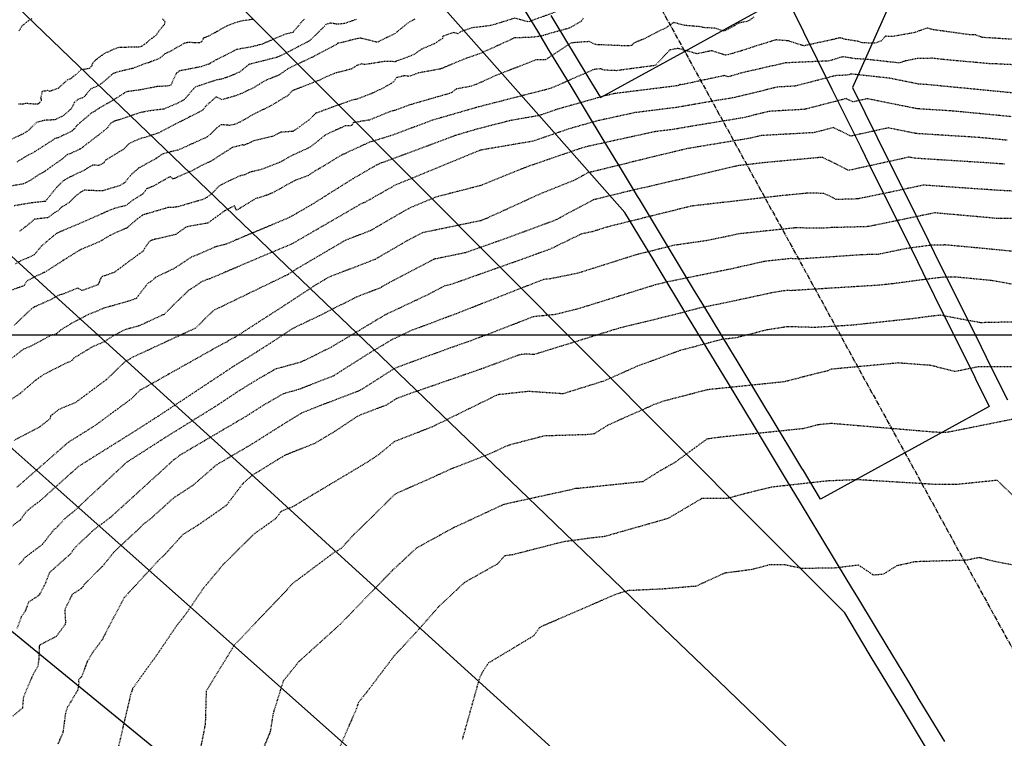
# Model space of a CAD drawing. Units: feet. Extents: x 2027980 to 2031158, y 13712281 to 13715406.
# Drawn here: x 2029059 to 2029213, y 13713745 to 13713857 of the extents above; entities that cross this region are included whole.
import ezdxf

# ---------------------------------------------------------------- set-up
doc = ezdxf.new("R2010")
doc.units = ezdxf.units.FT
doc.header["$MEASUREMENT"] = 0
doc.linetypes.add('HIDDEN2', pattern=[0.1875, 0.125, -0.0625])
doc.linetypes.add('MP30004$0$CENTER2', pattern=[1.125, 0.75, -0.125, 0.125, -0.125])
for name, color, linetype in [('CE-TOPO-MAJR', 37, 'HIDDEN2'), ('CE-TOPO-MINR', 39, 'HIDDEN2'), ('CP-TOPO-MAJR', 5, 'Continuous'), ('CP-TOPO-MINR', 4, 'Continuous')]:
    doc.layers.add(name, color=color, linetype=linetype)
doc.layers.add('MP30004$0$CP-STRM-CNTR-3M-5', color=1, linetype='MP30004$0$CENTER2', plot=False)
doc.layers.add('MP30004$0$VG-BNDY-LINE-104.023', color=6, linetype='Continuous', plot=False)

msp = doc.modelspace()

# ---------------------------------------------------------------- linework, layer by layer
at = {"layer": 'CE-TOPO-MAJR', "color": 37, "linetype": 'HIDDEN2', "lineweight": -3}
for points, elevation in [([(2029111.88, 13713857.08), (2029110.13, 13713856.47), (2029109.17, 13713856.36), (2029108.82, 13713856.36), (2029107.89, 13713856.53), (2029107.16, 13713856.29), (2029106.96, 13713856.04), (2029106.37, 13713855.48), (2029104.71, 13713853.85), (2029104.42, 13713853.65), (2029103.01, 13713852.95), (2029101.32, 13713852.03), (2029100.06, 13713851.41), (2029099.53, 13713851.18), (2029095.2, 13713850.08), (2029095.12, 13713850.05), (2029093.7, 13713848.88), (2029092.27, 13713848.26), (2029090.81, 13713847.75), (2029090.14, 13713847.66), (2029086.73, 13713846.53), (2029085.4, 13713844.97), (2029085.12, 13713844.6), (2029084.62, 13713844.35), (2029084.05, 13713844.03), (2029081.86, 13713843.11), (2029079.56, 13713842.82), (2029078.24, 13713842.57), (2029074.58, 13713841.33), (2029074.19, 13713841.25), (2029073.9, 13713841.08), (2029073.56, 13713840.9), (2029073.13, 13713840.25), (2029072.24, 13713839.5), (2029069.33, 13713837.26), (2029068.85, 13713836.88), (2029067.45, 13713836.26), (2029067.37, 13713836.17), (2029066.79, 13713835.99), (2029066.09, 13713835.38), (2029063.22, 13713833.34), (2029062.52, 13713832.98), (2029060.82, 13713831.85), (2029060.03, 13713831.45), (2029057.76, 13713831.05)], 1010), ([(2029215.75, 13713853.89), (2029209.62, 13713854.28), (2029209.21, 13713854.42), (2029208.55, 13713854.68), (2029207.65, 13713854.69), (2029203.39, 13713855.29), (2029201.98, 13713855.48), (2029201, 13713855.74), (2029199.24, 13713855.12), (2029199.19, 13713855.14), (2029199.05, 13713855.03), (2029195.5, 13713854.41), (2029194.48, 13713854.48), (2029193.87, 13713853.76), (2029192.83, 13713853.37), (2029190.85, 13713853.45), (2029190.14, 13713853.68), (2029188.26, 13713853.97), (2029187.35, 13713854.23), (2029187.21, 13713854.19), (2029186.37, 13713853.97), (2029182.29, 13713853.09), (2029181.8, 13713852.98), (2029181.53, 13713853.05), (2029180.13, 13713853.47), (2029179.35, 13713853.75), (2029177.42, 13713853.9), (2029177.22, 13713853.85), (2029174.14, 13713852.9), (2029172.06, 13713852.21), (2029170.02, 13713851.62), (2029169.52, 13713851.52), (2029167.34, 13713852.21), (2029165.09, 13713851.73), (2029162.08, 13713852.57), (2029160.83, 13713852.32), (2029158.57, 13713849.91), (2029152.5, 13713849.1), (2029150.51, 13713849.18), (2029150.1, 13713849.38), (2029149.02, 13713849.3), (2029142.33, 13713846.37), (2029141.5, 13713846.13), (2029141.31, 13713846.07), (2029141.03, 13713846.02), (2029130.97, 13713843.44), (2029123.82, 13713841.38), (2029117.32, 13713838.96), (2029113.98, 13713837.94), (2029109.53, 13713835.89), (2029109.08, 13713835.63), (2029106.97, 13713834.32), (2029105.22, 13713833.3), (2029104.46, 13713832.75), (2029102.27, 13713831.94), (2029098.86, 13713830.05), (2029097.87, 13713829.64), (2029096.52, 13713829.22), (2029096.22, 13713829.15), (2029093.21, 13713827.31), (2029092.91, 13713828.03), (2029092.21, 13713827.68), (2029091.46, 13713827.29), (2029091.37, 13713827.22), (2029091.32, 13713827.21), (2029088.74, 13713825.33), (2029086.06, 13713824.86), (2029085.29, 13713824.67), (2029083.67, 13713823.52), (2029080.47, 13713822.79), (2029080.1, 13713822.68), (2029079.93, 13713822.63), (2029079.91, 13713822.62), (2029079.74, 13713822.5), (2029079.57, 13713822.39), (2029078.86, 13713821.37), (2029078.62, 13713820.97), (2029078.42, 13713820.8), (2029075.59, 13713818.71), (2029074.26, 13713817.73), (2029074.11, 13713817.62), (2029073.65, 13713817.46), (2029072.12, 13713816.92), (2029071.6, 13713815.69), (2029069.12, 13713814.81), (2029068.45, 13713815.19), (2029066.26, 13713814.3), (2029065.54, 13713814.07), (2029064.38, 13713813.46), (2029063.56, 13713813.08), (2029063.01, 13713812.81), (2029061.64, 13713812.23), (2029061.19, 13713811.92), (2029058.43, 13713809.3)], 1005), ([(2029213.08, 13713834.53), (2029212.85, 13713834.54), (2029212.54, 13713834.56), (2029210.05, 13713834.74), (2029199.09, 13713835.43), (2029198.17, 13713835.61), (2029188.74, 13713833.54), (2029186.6, 13713834.61), (2029184.69, 13713835.56), (2029184.41, 13713835.57), (2029175.33, 13713834.72), (2029173.49, 13713834.5), (2029171.5, 13713834.28), (2029162.85, 13713832.25), (2029153.58, 13713830.1), (2029148.86, 13713828.93), (2029143.18, 13713825.89), (2029142.94, 13713825.79), (2029142.52, 13713825.6), (2029135.09, 13713822.87), (2029128.99, 13713820.71), (2029123.97, 13713819.67), (2029117.14, 13713816.09), (2029115.57, 13713815.18), (2029111.9, 13713813.77), (2029106.1, 13713810.84), (2029102.04, 13713808.91), (2029099.2, 13713807.05), (2029096.45, 13713805.28), (2029092.85, 13713803.04), (2029080.92, 13713795.15), (2029080.48, 13713794.88), (2029077.64, 13713793.05), (2029068.63, 13713787.41), (2029067.34, 13713786.29), (2029062.63, 13713782.05), (2029061.07, 13713780.88), (2029060.38, 13713780.26), (2029059.48, 13713779.03), (2029058.15, 13713778.04)], 1000), ([(2029222.57, 13713810.06), (2029209.36, 13713809.78), (2029206.04, 13713810.38), (2029203.08, 13713810.95), (2029201.01, 13713810.71), (2029198.73, 13713810.41), (2029189.28, 13713809.39), (2029183.45, 13713809.04), (2029179.22, 13713809.16), (2029175.98, 13713808.66), (2029171.14, 13713807.41), (2029168.97, 13713807.18), (2029163.21, 13713805.64), (2029162.39, 13713805.43), (2029155.75, 13713802.99), (2029150.53, 13713800.67), (2029144.15, 13713798.69), (2029138.79, 13713799.06), (2029134.17, 13713798.56), (2029134.06, 13713798.52), (2029133.59, 13713798.36), (2029123.79, 13713793.55), (2029117.82, 13713791.21), (2029115.35, 13713789.17), (2029113.65, 13713788.04), (2029101.97, 13713781.06), (2029100.17, 13713780.35), (2029099.3, 13713779.19), (2029095.98, 13713776.86), (2029091.18, 13713772.11), (2029088.02, 13713768.33), (2029085.27, 13713764.29), (2029083.8, 13713762.43), (2029080.84, 13713758.04), (2029077, 13713752.71), (2029076.67, 13713751.76), (2029074.59, 13713742.81)], 995)]:
    msp.add_lwpolyline(points, dxfattribs=dict(at, elevation=elevation))
at = {"layer": 'CE-TOPO-MINR', "color": 39, "linetype": 'HIDDEN2', "lineweight": -3}
for points, elevation in [([(2029173.96, 13713857.46), (2029173.03, 13713856.8), (2029171.99, 13713856.61), (2029171.74, 13713856.55), (2029171.57, 13713856.49), (2029171.5, 13713856.45), (2029169.35, 13713855.26), (2029167.88, 13713855.71), (2029166, 13713855.82), (2029165.75, 13713855.94), (2029163.19, 13713856.15), (2029161.48, 13713856.6), (2029160.81, 13713856.24), (2029160.26, 13713855.78), (2029159.04, 13713855.22), (2029156.71, 13713854.02), (2029155.26, 13713853.43), (2029154.88, 13713853.03), (2029154.28, 13713852.95), (2029149.29, 13713853.16), (2029148.25, 13713853.64), (2029145.53, 13713853.44), (2029145.3, 13713853.34), (2029141.38, 13713850.77), (2029139.93, 13713850.78), (2029133.41, 13713848.23), (2029131.58, 13713847.38), (2029130.92, 13713847.08), (2029130.58, 13713846.96), (2029129.87, 13713846.67), (2029127.52, 13713846.25), (2029126.72, 13713845.62), (2029120.12, 13713843.72), (2029118.23, 13713843.01), (2029116.93, 13713842.62), (2029113.96, 13713841.4), (2029111.4, 13713840.98), (2029111.23, 13713840.53), (2029110.19, 13713840.48), (2029108.6, 13713839.78), (2029107.11, 13713839.09), (2029104.77, 13713837.22), (2029104.19, 13713836.92), (2029102.99, 13713836.37), (2029101.99, 13713835.93), (2029099.89, 13713834.76), (2029096.95, 13713833.64), (2029095.22, 13713833.24), (2029094.44, 13713832.84), (2029093.84, 13713832.72), (2029091.96, 13713831.86), (2029090.55, 13713831.16), (2029089.29, 13713829.88), (2029088.95, 13713829.56), (2029087.97, 13713829.01), (2029084.21, 13713827.91), (2029083.67, 13713827.79), (2029082.64, 13713827.74), (2029082.53, 13713827.74), (2029082.51, 13713827.73), (2029082.27, 13713827.67), (2029079.12, 13713826.74), (2029078.61, 13713826.6), (2029077.72, 13713825.96), (2029076.08, 13713824.55), (2029074.42, 13713823.85), (2029073.43, 13713823.38), (2029071.83, 13713822.41), (2029069.04, 13713821.24), (2029068.87, 13713821.16), (2029068.76, 13713821.11), (2029068.6, 13713821.01), (2029067.24, 13713820.18), (2029063.54, 13713817.82), (2029063.27, 13713817.64), (2029063.07, 13713817.58), (2029060.43, 13713816.27), (2029060.08, 13713815.59), (2029059.7, 13713815.43), (2029057.83, 13713814.76)], 1006), ([(2029142.95, 13713858.23), (2029138.93, 13713856.77), (2029138.71, 13713856.72), (2029136.64, 13713857.28), (2029133.4, 13713856.28), (2029132.94, 13713856.14), (2029129.95, 13713855.77), (2029128.21, 13713855.19), (2029127.82, 13713854.86), (2029127.05, 13713855.03), (2029125.39, 13713854.47), (2029125.34, 13713854.13), (2029124.11, 13713853.31), (2029122.09, 13713852.46), (2029120.99, 13713851.67), (2029120.54, 13713851.45), (2029118.07, 13713850.55), (2029117.97, 13713850.5), (2029116.34, 13713850.53), (2029113.21, 13713850.05), (2029112.78, 13713850.16), (2029111.99, 13713849.91), (2029111.13, 13713849.34), (2029108.76, 13713848.77), (2029107.53, 13713848.26), (2029106.4, 13713847.77), (2029106.22, 13713847.62), (2029105.91, 13713847.52), (2029101.95, 13713845.98), (2029101.12, 13713845.13), (2029100.52, 13713844.8), (2029100.14, 13713844.56), (2029098.37, 13713843.51), (2029096.43, 13713842.58), (2029095.46, 13713842.05), (2029093.8, 13713841.09), (2029092.83, 13713840.68), (2029092.13, 13713840.57), (2029090.8, 13713840.67), (2029090.15, 13713840.19), (2029089.09, 13713839.16), (2029088.57, 13713838.71), (2029088.27, 13713838.59), (2029085, 13713837.11), (2029084.09, 13713836.71), (2029082.73, 13713836.39), (2029081.6, 13713836.06), (2029080.81, 13713835.48), (2029077.98, 13713833.92), (2029076.86, 13713832.98), (2029075.75, 13713831.61), (2029074.9, 13713831.12), (2029073.32, 13713830.68), (2029072.37, 13713830.36), (2029071.32, 13713830.37), (2029069.5, 13713830.45), (2029068.84, 13713830.09), (2029068.09, 13713829.53), (2029067.14, 13713828.54), (2029065.89, 13713827.79), (2029065.37, 13713827.26), (2029064.88, 13713826.98), (2029063.77, 13713826.16), (2029061.71, 13713825.93), (2029060.81, 13713825.17), (2029060.14, 13713824.64), (2029059.25, 13713823.97)], 1008), ([(2029058.09, 13713838.44), (2029059.99, 13713839.3), (2029060.76, 13713839.79), (2029062.04, 13713841.06), (2029063.24, 13713841.4), (2029064.93, 13713841.49), (2029065.82, 13713841.9), (2029066.21, 13713842.09), (2029067.37, 13713843.12), (2029067.49, 13713843.29), (2029067.95, 13713844.17), (2029068.5, 13713844.66), (2029068.69, 13713844.75), (2029069.23, 13713844.9), (2029069.45, 13713845.02), (2029069.75, 13713845.32), (2029069.77, 13713845.38), (2029069.81, 13713845.45), (2029069.95, 13713845.63), (2029070.49, 13713846.28), (2029071.53, 13713846.72), (2029072.01, 13713847), (2029072.91, 13713847.75), (2029074.03, 13713848.73), (2029074.93, 13713849.01), (2029077.07, 13713849.51), (2029079.17, 13713850.31), (2029079.64, 13713850.42), (2029079.76, 13713850.51), (2029081.26, 13713851.06), (2029082.1, 13713851.78), (2029082.89, 13713852.14), (2029085.15, 13713853.43), (2029085.61, 13713853.55), (2029087.48, 13713853.47), (2029087.79, 13713853.66), (2029088.18, 13713854.27), (2029088.91, 13713854.55), (2029090.24, 13713855.26), (2029091.13, 13713855.78), (2029091.85, 13713856.16), (2029093.4, 13713856.74), (2029094.29, 13713856.94), (2029095.73, 13713857.14)], 1012), ([(2029121.06, 13713857.15), (2029120.04, 13713856.61), (2029118.91, 13713855.68), (2029117.96, 13713854.91), (2029115.37, 13713853.61), (2029115.15, 13713853.53), (2029112.57, 13713854.19), (2029111.8, 13713854.03), (2029109.2, 13713853.38), (2029109.11, 13713853.37), (2029109.02, 13713853.4), (2029108.82, 13713853.19), (2029105.3, 13713851.32), (2029104.92, 13713851.13), (2029101.85, 13713849.71), (2029101.28, 13713849.42), (2029099.8, 13713848.39), (2029098.08, 13713847.71), (2029097.12, 13713847.2), (2029095.77, 13713846.38), (2029093.84, 13713845.47), (2029092.92, 13713845.14), (2029090.98, 13713844.57), (2029090.06, 13713844.99), (2029090.01, 13713844.98), (2029088.46, 13713843.62), (2029087.96, 13713842.96), (2029083.65, 13713840.73), (2029083.38, 13713840.58), (2029081.15, 13713839.42), (2029078.93, 13713838.66), (2029078.72, 13713838.63), (2029078.39, 13713838.57), (2029076.51, 13713837.77), (2029075.57, 13713836.84), (2029074.92, 13713836.43), (2029072.76, 13713835.12), (2029072.54, 13713834.75), (2029071.76, 13713834.33), (2029070.73, 13713834.34), (2029069.81, 13713833.84), (2029069.68, 13713833.67), (2029067.11, 13713832.46), (2029066.4, 13713832.07), (2029066.18, 13713831.9), (2029065.16, 13713830.92), (2029063.45, 13713828.8), (2029063.38, 13713828.73), (2029063.33, 13713828.7), (2029063.25, 13713828.69), (2029061.28, 13713828.48), (2029058.46, 13713828.01)], 1009), ([(2029147.33, 13713857.29), (2029147, 13713856.77), (2029145.07, 13713855.71), (2029142.4, 13713854.98), (2029141.39, 13713854.68), (2029141.07, 13713854.57), (2029139.98, 13713854.37), (2029139.04, 13713854.29), (2029136.57, 13713854.2), (2029134.9, 13713853.42), (2029131.11, 13713851.72), (2029129.13, 13713851.05), (2029125.04, 13713849.36), (2029121.64, 13713848.75), (2029120.15, 13713848.2), (2029119.47, 13713848.32), (2029118.82, 13713848.14), (2029118.18, 13713848.02), (2029117.67, 13713847.3), (2029116.1, 13713846.38), (2029114.24, 13713845.51), (2029111.87, 13713844.62), (2029111.44, 13713844.56), (2029108.36, 13713843.48), (2029107.99, 13713843.33), (2029107.07, 13713843), (2029106.47, 13713842.78), (2029105.58, 13713842.45), (2029104.5, 13713841.39), (2029102.69, 13713840.08), (2029102.23, 13713839.76), (2029102.03, 13713839.63), (2029101.85, 13713839.61), (2029100.15, 13713839.49), (2029098.92, 13713838.88), (2029095.87, 13713838.16), (2029095.28, 13713837.83), (2029094.4, 13713837.49), (2029094.15, 13713837.51), (2029092.54, 13713837.1), (2029089.86, 13713835.4), (2029089.54, 13713835.13), (2029087.72, 13713834.29), (2029086.34, 13713833.54), (2029083.32, 13713832.19), (2029082.92, 13713832.56), (2029082.59, 13713832.43), (2029080.24, 13713831.09), (2029079.19, 13713830.65), (2029078.59, 13713829.87), (2029077.08, 13713828.93), (2029075.95, 13713828.07), (2029074.25, 13713827.62), (2029073.75, 13713827.46), (2029073.57, 13713827.38), (2029072.54, 13713826.93), (2029069.38, 13713825.53), (2029066.29, 13713824.22), (2029065.12, 13713823.71), (2029064.72, 13713823.38), (2029064.06, 13713822.85), (2029062.75, 13713821.7), (2029061.64, 13713820.37), (2029060.66, 13713819.9), (2029059.77, 13713819.54), (2029058.71, 13713818.95)], 1007), ([(2029058.97, 13713834.88), (2029060.76, 13713835.99), (2029061.43, 13713836.29), (2029064.69, 13713838.37), (2029064.87, 13713838.55), (2029065.05, 13713838.6), (2029065.29, 13713838.62), (2029065.42, 13713838.67), (2029067.56, 13713839.72), (2029067.98, 13713840.1), (2029068.31, 13713840.57), (2029070.58, 13713842.5), (2029071.1, 13713842.82), (2029071.19, 13713842.86), (2029071.31, 13713842.99), (2029073.01, 13713843.98), (2029073.55, 13713844.26), (2029075.62, 13713845.55), (2029075.97, 13713845.82), (2029076.32, 13713845.9), (2029078.21, 13713846.15), (2029080.36, 13713846.57), (2029080.92, 13713846.69), (2029082.5, 13713846.73), (2029083, 13713846.9), (2029083.15, 13713847.21), (2029083.87, 13713848.71), (2029084.34, 13713849.11), (2029087.74, 13713849.77), (2029088.97, 13713850.19), (2029090.11, 13713850.86), (2029091.16, 13713851.37), (2029093.33, 13713852.47), (2029095.82, 13713852.9), (2029096.22, 13713853.02), (2029097.19, 13713853.26), (2029100.55, 13713854.71), (2029100.75, 13713854.81), (2029102.01, 13713855.09), (2029102.06, 13713855.13), (2029103.56, 13713856.91), (2029103.81, 13713857.15)], 1011), ([(2029059.21, 13713843.91), (2029059.71, 13713843.91), (2029059.8, 13713843.89), (2029059.98, 13713843.94), (2029060.32, 13713844.04), (2029061.56, 13713843.94), (2029062.18, 13713843.93), (2029062.27, 13713843.95), (2029062.42, 13713844.03), (2029062.79, 13713844.46), (2029062.7, 13713844.83), (2029062.92, 13713845.9), (2029063.21, 13713845.93), (2029063.73, 13713846.05), (2029064.04, 13713845.92), (2029065.43, 13713846.39), (2029066.84, 13713847.67), (2029067.4, 13713847.89), (2029067.46, 13713847.93), (2029067.97, 13713848.4), (2029068.16, 13713848.49), (2029069, 13713849.31), (2029069.9, 13713849.4), (2029069.96, 13713849.45), (2029070.28, 13713849.48), (2029070.5, 13713849.68), (2029070.67, 13713849.93), (2029070.78, 13713850.25), (2029070.82, 13713850.31), (2029071.12, 13713850.65), (2029071.22, 13713850.75), (2029071.35, 13713850.85), (2029071.75, 13713851.16), (2029072.1, 13713851.45), (2029072.24, 13713851.52), (2029072.83, 13713851.94), (2029073.28, 13713852.09), (2029073.81, 13713852.37), (2029074.72, 13713852.72), (2029074.96, 13713852.77), (2029077.61, 13713852.82), (2029077.89, 13713852.8), (2029078.51, 13713852.95), (2029079.21, 13713853.49), (2029079.89, 13713854.08), (2029080.03, 13713854.18), (2029080.21, 13713854.28), (2029080.6, 13713854.58), (2029081.66, 13713855.99), (2029081.98, 13713856.25), (2029082.06, 13713856.75), (2029081.64, 13713857.18)], 1013), ([(2029061.25, 13713857.21), (2029060.48, 13713856.7), (2029059.74, 13713856.07), (2029059.47, 13713855.65), (2029059.46, 13713855.58), (2029059.25, 13713855.29)], 1013), ([(2029216.29, 13713849.93), (2029211.7, 13713850.15), (2029210.98, 13713850.16), (2029203.54, 13713850.83), (2029201.81, 13713851.03), (2029199.46, 13713850.99), (2029197.49, 13713850.6), (2029196.69, 13713850.29), (2029191.55, 13713850.86), (2029189.9, 13713850.95), (2029187.82, 13713851.26), (2029185.66, 13713850.61), (2029179.06, 13713850.32), (2029178.95, 13713850.31), (2029178.92, 13713850.32), (2029178.9, 13713850.32), (2029178.86, 13713850.31), (2029172.06, 13713848.75), (2029170.08, 13713848.17), (2029169.95, 13713848.14), (2029169.36, 13713848.33), (2029162.62, 13713846.89), (2029162.45, 13713846.94), (2029162.38, 13713846.92), (2029162.25, 13713846.78), (2029160.8, 13713846.59), (2029152.35, 13713845.54), (2029150.83, 13713845.21), (2029143.29, 13713843.08), (2029140.39, 13713842.08), (2029136.09, 13713841.35), (2029131.08, 13713840.07), (2029127.53, 13713839.04), (2029116.41, 13713834.9), (2029115.81, 13713834.72), (2029115.01, 13713834.35), (2029111.35, 13713832.22), (2029108.98, 13713830.74), (2029104.85, 13713828.14), (2029101.45, 13713826.18), (2029093.35, 13713822.79), (2029091.6, 13713822.04), (2029089.97, 13713821.64), (2029087.14, 13713820.39), (2029086.26, 13713820.04), (2029086.02, 13713819.93), (2029084.3, 13713818.77), (2029083.34, 13713818.16), (2029080.62, 13713816.89), (2029079.91, 13713816.25), (2029079.33, 13713815.88), (2029077.56, 13713813.57), (2029076.5, 13713813.18), (2029074.88, 13713812.71), (2029073.91, 13713812.44), (2029072.49, 13713812.06), (2029071.62, 13713811.66), (2029070.8, 13713811.34), (2029070.12, 13713811.06), (2029067.37, 13713809.62), (2029066.62, 13713809.16), (2029065.79, 13713808.65), (2029065.56, 13713808.43), (2029065.07, 13713808.03), (2029064.61, 13713807.86), (2029064.42, 13713807.88), (2029063.4, 13713807.35), (2029061.11, 13713806.12), (2029059.92, 13713805.63), (2029057.97, 13713804.1)], 1004), ([(2029214.75, 13713845.59), (2029200.91, 13713846.93), (2029199.63, 13713847.01), (2029195.17, 13713847.91), (2029190.12, 13713848.47), (2029189.68, 13713848.5), (2029189.11, 13713848.58), (2029188.53, 13713848.4), (2029186.69, 13713848.32), (2029180.38, 13713846.69), (2029177.65, 13713846.54), (2029170.91, 13713844.9), (2029167.77, 13713844.38), (2029161.96, 13713843.37), (2029155.4, 13713842.55), (2029149.4, 13713841.24), (2029145.09, 13713840.02), (2029139.47, 13713838.09), (2029131.27, 13713836.7), (2029131.2, 13713836.67), (2029131.13, 13713836.65), (2029117.97, 13713831.23), (2029114.15, 13713829.07), (2029113.32, 13713828.59), (2029112.67, 13713828.34), (2029111.14, 13713827.44), (2029101.84, 13713822.06), (2029098.05, 13713820.48), (2029089, 13713816.62), (2029088.58, 13713816.52), (2029087.61, 13713816.08), (2029086.65, 13713815.38), (2029085.83, 13713814.91), (2029084.51, 13713813.65), (2029081.9, 13713811.09), (2029078.06, 13713809.31), (2029075.89, 13713808.71), (2029074.08, 13713807.82), (2029072.61, 13713806.82), (2029070.57, 13713805.95), (2029070.4, 13713805.81), (2029069.88, 13713805.5), (2029067.76, 13713804.22), (2029067.69, 13713804.01), (2029067.24, 13713803.75), (2029064.96, 13713802.65), (2029062.96, 13713801.62), (2029061.81, 13713800.76), (2029060.69, 13713799.83), (2029060.27, 13713799.48), (2029059.49, 13713798.77), (2029057.79, 13713797.63)], 1003), ([(2029214.12, 13713841.92), (2029205.01, 13713842.8), (2029199.45, 13713843.15), (2029191.65, 13713844.72), (2029189.39, 13713844.22), (2029188.36, 13713844.74), (2029181.87, 13713843.06), (2029176.37, 13713842.75), (2029172.18, 13713841.73), (2029164.06, 13713840.4), (2029161.43, 13713839.94), (2029158.45, 13713839.57), (2029147.97, 13713837.27), (2029146.88, 13713836.96), (2029138.55, 13713834.1), (2029131.33, 13713831.18), (2029124.38, 13713829.39), (2029120.23, 13713827.68), (2029119.03, 13713827), (2029114.07, 13713824.12), (2029110.17, 13713822.62), (2029102.54, 13713818.14), (2029102.02, 13713817.8), (2029101.19, 13713817.27), (2029089.61, 13713811.68), (2029086.81, 13713808.93), (2029077.14, 13713804.45), (2029075.77, 13713803.69), (2029072.98, 13713800.96), (2029068.04, 13713797.3), (2029065.5, 13713796.26), (2029064.19, 13713795.23), (2029064.11, 13713794.79), (2029062.36, 13713793.42), (2029058.5, 13713791.41)], 1002), ([(2029213.49, 13713838.24), (2029209.1, 13713838.67), (2029199.27, 13713839.29), (2029194.91, 13713840.17), (2029189.06, 13713838.88), (2029186.39, 13713840.22), (2029183.36, 13713839.43), (2029175.1, 13713838.97), (2029173.45, 13713838.57), (2029163.73, 13713836.97), (2029161.25, 13713836.38), (2029159.9, 13713836.07), (2029148.03, 13713833.15), (2029145.77, 13713831.93), (2029140.75, 13713829.94), (2029131.99, 13713825.94), (2029131.64, 13713825.81), (2029131.35, 13713825.7), (2029122.22, 13713823.81), (2029119.82, 13713822.56), (2029114.82, 13713819.65), (2029107.66, 13713816.9), (2029105.48, 13713815.62), (2029100.61, 13713812.42), (2029092.9, 13713807.46), (2029091.95, 13713807), (2029091.72, 13713806.77), (2029090.92, 13713806.41), (2029078.15, 13713799.24), (2029076.8, 13713797.92), (2029071.14, 13713793.74), (2029066.97, 13713791.13), (2029058.9, 13713784.09)], 1001), ([(2029215.62, 13713830.24), (2029212.03, 13713830.43), (2029207.25, 13713830.76), (2029200.43, 13713831.24), (2029195.16, 13713830.12), (2029190.12, 13713829.09), (2029186.81, 13713829), (2029184.89, 13713829.96), (2029182.26, 13713829.98), (2029178.37, 13713829.61), (2029171.27, 13713828.78), (2029165.02, 13713828.07), (2029164.07, 13713827.94), (2029150.98, 13713824.69), (2029148.66, 13713823.95), (2029147.08, 13713823.64), (2029142.17, 13713821.27), (2029138.54, 13713819.94), (2029126.63, 13713815.72), (2029125.73, 13713815.53), (2029123.16, 13713814.19), (2029116.44, 13713811.02), (2029108.03, 13713805.99), (2029105.17, 13713804.54), (2029103.2, 13713803.61), (2029099.26, 13713802.53), (2029096.06, 13713800.68), (2029093.61, 13713799.16), (2029089.85, 13713796.67), (2029082.05, 13713791.85), (2029076.06, 13713788.01), (2029069.68, 13713782.09), (2029067.95, 13713780.46), (2029066.43, 13713779.23), (2029065.01, 13713777.7), (2029064.72, 13713777.5), (2029064.14, 13713776.77), (2029062.91, 13713775.19), (2029060.83, 13713773.63), (2029060.13, 13713773.11), (2029059.75, 13713772.59), (2029059.22, 13713772.01)], 999), ([(2029216.97, 13713826.01), (2029212.13, 13713826.02), (2029210.74, 13713826.15), (2029202.3, 13713826.9), (2029202.2, 13713826.9), (2029202.01, 13713826.88), (2029191.77, 13713824.77), (2029186, 13713824.61), (2029184.47, 13713824.51), (2029180.44, 13713824.58), (2029171.52, 13713823.63), (2029170.02, 13713823.29), (2029166.57, 13713822.58), (2029161.55, 13713821.86), (2029155.61, 13713820.39), (2029146.46, 13713817.49), (2029142.08, 13713816.61), (2029141.13, 13713816.52), (2029138.76, 13713815.6), (2029127.49, 13713811.17), (2029120.47, 13713808.55), (2029117.43, 13713807.11), (2029113.7, 13713804.89), (2029108.27, 13713801.44), (2029105.53, 13713800.39), (2029102.86, 13713799.34), (2029100.53, 13713798.7), (2029097.46, 13713796.93), (2029094.56, 13713795.09), (2029084.32, 13713789.08), (2029083.79, 13713788.63), (2029083.35, 13713788.33), (2029073.57, 13713779.44), (2029071.19, 13713777.67), (2029070.6, 13713777.16), (2029068.16, 13713774.85), (2029067.77, 13713774.42), (2029067.27, 13713773.67), (2029066.53, 13713773.04), (2029064, 13713770.77), (2029063.35, 13713769.04), (2029063.18, 13713768.77), (2029062.38, 13713767.25), (2029060.75, 13713766.19), (2029060.23, 13713764.74), (2029059.61, 13713763.88), (2029058.93, 13713762.05)], 998), ([(2029214.15, 13713820.93), (2029208.45, 13713821.49), (2029203.8, 13713821.91), (2029201.64, 13713821.87), (2029197.77, 13713821.35), (2029193.41, 13713820.45), (2029190.95, 13713820.38), (2029181.4, 13713819.74), (2029179.62, 13713819.78), (2029175.65, 13713819.35), (2029170.32, 13713818.15), (2029164.34, 13713816.93), (2029160.33, 13713816.12), (2029159.76, 13713815.97), (2029158.55, 13713815.68), (2029146.75, 13713812.01), (2029143.01, 13713811.06), (2029139.51, 13713810.71), (2029131.85, 13713807.73), (2029129.45, 13713806.84), (2029126.57, 13713805.85), (2029117.94, 13713802.68), (2029112.44, 13713799.19), (2029106.23, 13713796.82), (2029103.39, 13713795.7), (2029100.21, 13713793.75), (2029095.68, 13713790.88), (2029090.05, 13713787.58), (2029086.43, 13713784.43), (2029083.36, 13713782.42), (2029079.81, 13713779.2), (2029078.7, 13713778.37), (2029077.49, 13713777.18), (2029074.21, 13713774.14), (2029072.29, 13713771.77), (2029072.18, 13713771.71), (2029069.44, 13713768.94), (2029069.29, 13713768.64), (2029069.07, 13713768.42), (2029068.92, 13713768.28), (2029067.59, 13713767.41), (2029066.57, 13713765.41), (2029066.41, 13713764.96), (2029066.52, 13713763.08), (2029066.48, 13713762.73), (2029065.08, 13713760.83), (2029062.53, 13713759.53), (2029062.45, 13713759.44), (2029062.45, 13713759.4), (2029062.42, 13713759.27), (2029062.36, 13713757.31), (2029062.21, 13713756.2), (2029061.48, 13713754.93), (2029061.07, 13713754.02), (2029059.95, 13713751.37), (2029059.79, 13713749.67), (2029058.26, 13713748.37)], 997), ([(2029214.77, 13713815.69), (2029211.2, 13713816.34), (2029206.16, 13713816.83), (2029205.29, 13713816.91), (2029203.69, 13713816.89), (2029201.19, 13713816.6), (2029195.47, 13713815.84), (2029193.52, 13713815.63), (2029179.7, 13713814.78), (2029179, 13713814.8), (2029177.02, 13713814.5), (2029169.92, 13713812.97), (2029165.47, 13713812.07), (2029161.56, 13713811.03), (2029153.22, 13713809), (2029153.1, 13713808.96), (2029152.67, 13713808.85), (2029139.66, 13713804.81), (2029138.45, 13713804.89), (2029137.41, 13713804.78), (2029131.75, 13713802.68), (2029120.65, 13713798.84), (2029118.18, 13713797.94), (2029116.61, 13713796.94), (2029112.18, 13713795.24), (2029108.52, 13713792.81), (2029105.43, 13713790.96), (2029100.7, 13713789.07), (2029097.61, 13713787.18), (2029096.79, 13713786.66), (2029095.78, 13713786.07), (2029094.23, 13713784.72), (2029091.64, 13713781.3), (2029087.25, 13713778.23), (2029084.81, 13713776.71), (2029082.18, 13713773.79), (2029080.99, 13713772.65), (2029075.7, 13713766.91), (2029074.08, 13713763.88), (2029072.28, 13713760.38), (2029070.72, 13713758.28), (2029069.88, 13713756.82), (2029069.07, 13713754.66), (2029068.9, 13713754.43), (2029068.54, 13713754.1), (2029068.59, 13713753.63), (2029068.43, 13713752.46), (2029066.79, 13713749.73), (2029066.52, 13713748.89), (2029066.11, 13713745.83), (2029065.34, 13713744.05)], 996), ([(2029220.8, 13713802.9), (2029209.04, 13713802.92), (2029205.34, 13713802.15), (2029201.56, 13713803.12), (2029196.46, 13713803.5), (2029186.02, 13713802.52), (2029185.44, 13713802.28), (2029181.79, 13713801.36), (2029178.72, 13713800.56), (2029166.68, 13713799.32), (2029164.37, 13713798.71), (2029159.81, 13713797.53), (2029158.36, 13713797), (2029151.24, 13713793.83), (2029148.99, 13713792.43), (2029147.97, 13713792.32), (2029141.24, 13713792.11), (2029135.95, 13713790.74), (2029134.62, 13713790.22), (2029132.98, 13713789.41), (2029126.61, 13713786.92), (2029122.92, 13713785.24), (2029118, 13713783.08), (2029111.23, 13713776.43), (2029109.54, 13713774.56), (2029108.31, 13713773.84), (2029102, 13713769.12), (2029101.54, 13713768.67), (2029101.05, 13713768.07), (2029092.85, 13713759.47), (2029088.48, 13713752.31), (2029088.33, 13713747.16), (2029087.49, 13713742.89)], 994), ([(2029214.69, 13713794.79), (2029204.36, 13713792.71), (2029203.43, 13713792.63), (2029201.64, 13713792.74), (2029186.03, 13713794.06), (2029184.08, 13713793.87), (2029181.57, 13713793.24), (2029168.51, 13713791.9), (2029166.62, 13713791.63), (2029161.66, 13713788.01), (2029158.81, 13713786.37), (2029156.58, 13713784.97), (2029146.3, 13713783.9), (2029146.04, 13713783.9), (2029145.69, 13713783.81), (2029145.46, 13713783.73), (2029134.91, 13713781.43), (2029127, 13713777.75), (2029121.29, 13713774.63), (2029117.49, 13713771.1), (2029111.5, 13713764.92), (2029109.37, 13713762.72), (2029102.96, 13713756.93), (2029100.5, 13713753.89), (2029098.92, 13713748.82), (2029098.47, 13713746), (2029095.03, 13713737.6)], 993), ([(2029215.79, 13713781.51), (2029211.92, 13713785.19), (2029205.48, 13713784.53), (2029202.58, 13713784.53), (2029189.88, 13713785.3), (2029189.17, 13713785.25), (2029185.54, 13713785.1), (2029176.7, 13713784.13), (2029172.53, 13713783.1), (2029169.73, 13713782.35), (2029165.8, 13713782.34), (2029160.52, 13713779.23), (2029150.6, 13713776.41), (2029148.91, 13713776.24), (2029144.22, 13713775.6), (2029136.34, 13713773.59), (2029135.01, 13713773.4), (2029134.02, 13713772.2), (2029128.78, 13713769.25), (2029124.74, 13713765.46), (2029121.25, 13713761.49), (2029117.81, 13713757.8), (2029113.55, 13713752.17), (2029112.23, 13713750.53), (2029111.94, 13713749.62), (2029106.58, 13713737.26)], 992), ([(2029217.26, 13713771.42), (2029211.48, 13713772.54), (2029209.11, 13713773.15), (2029207.25, 13713772.74), (2029199.12, 13713772.49), (2029197.69, 13713772.17), (2029196.25, 13713771.86), (2029194.13, 13713770.54), (2029192.64, 13713770.4), (2029190.3, 13713771.96), (2029186.55, 13713771.51), (2029181.49, 13713771.44), (2029178.82, 13713771.99), (2029176.37, 13713771.99), (2029173.62, 13713771.27), (2029171.51, 13713770.99), (2029169.4, 13713770.72), (2029164.79, 13713768.62), (2029164.24, 13713768.62), (2029159.97, 13713768.25), (2029154.28, 13713767.98), (2029153.66, 13713767.79), (2029153.04, 13713767.6), (2029152.42, 13713767.41), (2029141.88, 13713762.85), (2029140.52, 13713762.25), (2029139.6, 13713760.94), (2029132.55, 13713756.71), (2029132.04, 13713755.96), (2029131.54, 13713755.2), (2029131.07, 13713754.16), (2029128.45, 13713744.82)], 991)]:
    msp.add_lwpolyline(points, dxfattribs=dict(at, elevation=elevation))
at = {"layer": 'CP-TOPO-MAJR', "color": 2, "linetype": 'Continuous', "lineweight": -3}
for points, elevation in [([(2029142.25, 13713857.71), (2029142.87, 13713856.68), (2029147.88, 13713848.4), (2029148.05, 13713848.12), (2029150, 13713844.89), (2029158.19, 13713849.39), (2029163.15, 13713852.11), (2029171.34, 13713856.61), (2029176.3, 13713859.33)], 995), ([(2029153.73, 13713733.19), (2029139.01, 13713746.57), (2029124.29, 13713759.95), (2029109.57, 13713773.33), (2029094.86, 13713786.72), (2029080.14, 13713800.1), (2029065.42, 13713813.48), (2029050.7, 13713826.86)], 1000)]:
    msp.add_lwpolyline(points, dxfattribs=dict(at, elevation=elevation))
at = {"layer": 'CP-TOPO-MINR', "color": 1, "linetype": 'Continuous', "lineweight": -3}
for points, elevation in [([(2029202.32, 13713741.02), (2029197.91, 13713748.32), (2029197.14, 13713749.58), (2029192.28, 13713757.63), (2029191.96, 13713758.15), (2029188.14, 13713764.51), (2029174.72, 13713777.96), (2029161.31, 13713791.42), (2029147.9, 13713804.87), (2029134.48, 13713818.33), (2029121.07, 13713831.78), (2029107.66, 13713845.23), (2029094.24, 13713858.69), (2029080.83, 13713872.14), (2029067.42, 13713885.59), (2029054, 13713899.05)], 998), ([(2029213.13, 13713887.04), (2029201.49, 13713873.7), (2029195.41, 13713860.1), (2029189.33, 13713846.49), (2029193.22, 13713838.69), (2029197.05, 13713830.94), (2029197.66, 13713829.72), (2029201.17, 13713822.64), (2029202.1, 13713820.75), (2029205.28, 13713814.33), (2029206.55, 13713811.79), (2029209.4, 13713806.03), (2029210.99, 13713802.82), (2029213.51, 13713797.73)], 997), ([(2029046.89, 13713870.68), (2029060.39, 13713857.7), (2029073.9, 13713844.73), (2029087.4, 13713831.76), (2029100.9, 13713818.78), (2029114.41, 13713805.81), (2029127.91, 13713792.84), (2029141.42, 13713779.86), (2029154.92, 13713766.89), (2029168.43, 13713753.91), (2029181.93, 13713740.94)], 999), ([(2029203.76, 13713744.45), (2029199.77, 13713751.03), (2029198.12, 13713753.76), (2029194.59, 13713759.59), (2029193.08, 13713762.1), (2029190.01, 13713767.18), (2029189.41, 13713768.15), (2029186.86, 13713772.37), (2029184.23, 13713776.72), (2029181.23, 13713781.68), (2029179.05, 13713785.28), (2029175.6, 13713790.99), (2029173.87, 13713793.85), (2029169.97, 13713800.3), (2029168.69, 13713802.41), (2029164.34, 13713809.61), (2029163.51, 13713810.97), (2029158.71, 13713818.91), (2029158.33, 13713819.54), (2029153.83, 13713827), (2029140.82, 13713841.69), (2029127.82, 13713856.37), (2029114.81, 13713871.05)], 997), ([(2029179.73, 13713859.15), (2029181.7, 13713855.18), (2029183.84, 13713850.85), (2029186.14, 13713846.21), (2029186.39, 13713845.71), (2029189.08, 13713840.27), (2029190.59, 13713837.25), (2029192.07, 13713834.24), (2029195.03, 13713828.28), (2029196.19, 13713825.94), (2029199.47, 13713819.31), (2029200.3, 13713817.64), (2029203.92, 13713810.34), (2029204.42, 13713809.33), (2029208.36, 13713801.37), (2029208.53, 13713801.03), (2029210.67, 13713796.71), (2029203.84, 13713792.96), (2029197.52, 13713789.49), (2029190.69, 13713785.74), (2029184.37, 13713782.28), (2029181.68, 13713786.73), (2029181.45, 13713787.11), (2029176.5, 13713795.29), (2029175.82, 13713796.42), (2029171.32, 13713803.85), (2029170.19, 13713805.73), (2029166.14, 13713812.42), (2029164.55, 13713815.04), (2029160.96, 13713820.98), (2029159.22, 13713823.87), (2029156.08, 13713829.07), (2029155.78, 13713829.54), (2029153.29, 13713833.66), (2029150.6, 13713838.11), (2029147.66, 13713842.96), (2029145.42, 13713846.67), (2029142.03, 13713852.27), (2029140.24, 13713855.24), (2029136.4, 13713861.58)], 996), ([(2029049.38, 13713797.98), (2029063.94, 13713785.05), (2029078.51, 13713772.12), (2029093.07, 13713759.18), (2029107.64, 13713746.25), (2029122.2, 13713733.32), (2029136.76, 13713720.38), (2029151.33, 13713707.45), (2029165.89, 13713694.51), (2029180.45, 13713681.58), (2029195.02, 13713668.65), (2029209.58, 13713655.71), (2029224.14, 13713642.78), (2029238.71, 13713629.85), (2029253.27, 13713616.91), (2029267.84, 13713603.98), (2029282.4, 13713591.05), (2029287.69, 13713582.54), (2029291.49, 13713576.25)], 1001), ([(2029047.89, 13713770.04), (2029063.09, 13713757.61), (2029078.28, 13713745.19), (2029093.48, 13713732.77), (2029108.67, 13713720.35), (2029123.87, 13713707.93), (2029139.07, 13713695.51), (2029154.26, 13713683.08), (2029169.46, 13713670.66), (2029184.66, 13713658.24), (2029199.85, 13713645.82), (2029215.05, 13713633.4), (2029230.25, 13713620.98), (2029245.44, 13713608.55), (2029260.64, 13713596.13), (2029275.84, 13713583.71), (2029291.03, 13713571.29)], 1002)]:
    msp.add_lwpolyline(points, dxfattribs=dict(at, elevation=elevation))
at = {"layer": 'MP30004$0$CP-STRM-CNTR-3M-5', "flags": 128}
msp.add_lwpolyline([(2029093.62, 13714257.73), (2029088.41, 13714016.08, 0.131652), (2029100.73, 13713965.8), (2029363.46, 13713487.24)], format="xyb", dxfattribs=at)
at = {"layer": 'MP30004$0$VG-BNDY-LINE-104.023'}
msp.add_lwpolyline([(2029525.57, 13712832.96), (2029348.4, 13713807.82), (2028923.14, 13713807.82)], dxfattribs=at)

doc.saveas('drawing.dxf')
